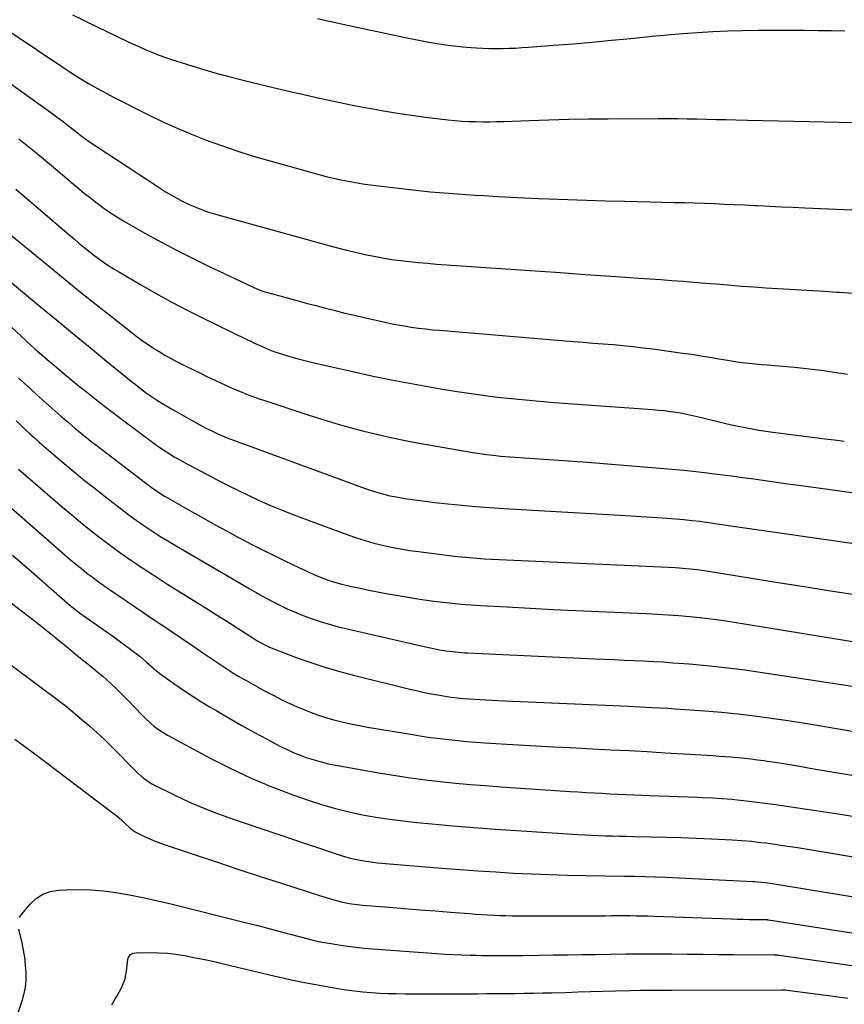
# Model space of a CAD drawing. Units: inches. Extents: x 1931530 to 1936902, y 395432 to 400687.
# Drawn here: x 1935744 to 1936121, y 395924 to 396375 of the extents above; entities that cross this region are included whole.
import ezdxf

# ---------------------------------------------------------------- set-up
doc = ezdxf.new("R2010")
doc.units = ezdxf.units.IN
doc.header["$MEASUREMENT"] = 0
doc.layers.add('7', color=7, linetype='Continuous')
doc.layers.add('8', color=7, linetype='Continuous')

msp = doc.modelspace()

# ---------------------------------------------------------------- linework, layer by layer
at = {"layer": '7', "color": 18}
for points in [[(1935768.01, 396376.99, 1862), (1935789.6, 396366.48, 1862), (1935792.5, 396365.1, 1862), (1935795.42, 396363.73, 1862), (1935798.35, 396362.41, 1862), (1935801.3, 396361.11, 1862), (1935804.27, 396359.88, 1862), (1935807.26, 396358.7, 1862), (1935810.28, 396357.61, 1862), (1935813.33, 396356.58, 1862), (1935820.11, 396354.39, 1862), (1935826.58, 396352.38, 1862), (1935833.08, 396350.46, 1862), (1935839.62, 396348.69, 1862), (1935846.18, 396347.02, 1862), (1935856.71, 396344.47, 1862), (1935862.44, 396343.1, 1862), (1935868.17, 396341.75, 1862), (1935873.91, 396340.44, 1862), (1935879.65, 396339.14, 1862), (1935885.41, 396337.89, 1862), (1935891.17, 396336.68, 1862), (1935896.94, 396335.52, 1862), (1935902.72, 396334.4, 1862), (1935903.92, 396334.17, 1862), (1935910.32, 396333.03, 1862), (1935916.73, 396331.97, 1862), (1935923.15, 396331.04, 1862), (1935929.6, 396330.19, 1862), (1935939.83, 396328.95, 1862), (1935943.01, 396328.62, 1862), (1935946.19, 396328.35, 1862), (1935949.38, 396328.18, 1862), (1935952.58, 396328.07, 1862), (1935955.78, 396328.05, 1862), (1935958.98, 396328.05, 1862), (1935962.17, 396328.12, 1862), (1935965.37, 396328.21, 1862), (1935977.04, 396328.66, 1862), (1935986.08, 396328.96, 1862), (1935995.11, 396329.2, 1862), (1936004.15, 396329.34, 1862), (1936013.19, 396329.42, 1862), (1936036.03, 396329.49, 1862), (1936040.48, 396329.49, 1862), (1936044.93, 396329.46, 1862), (1936049.38, 396329.39, 1862), (1936053.82, 396329.3, 1862), (1936058.27, 396329.2, 1862), (1936062.72, 396329.09, 1862), (1936067.17, 396328.98, 1862), (1936071.61, 396328.87, 1862), (1936076.91, 396328.74, 1862), (1936084.01, 396328.57, 1862), (1936091.1, 396328.4, 1862), (1936098.2, 396328.24, 1862), (1936105.3, 396328.08, 1862), (1936152.25, 396327.07, 1862)], [(1935739.49, 396369.21, 1864), (1935764.52, 396352.37, 1864), (1935767.18, 396350.61, 1864), (1935769.86, 396348.89, 1864), (1935772.58, 396347.21, 1864), (1935775.31, 396345.57, 1864), (1935778.07, 396343.98, 1864), (1935780.85, 396342.42, 1864), (1935783.66, 396340.92, 1864), (1935786.49, 396339.45, 1864), (1935802.41, 396331.41, 1864), (1935809.1, 396328.17, 1864), (1935815.85, 396325.08, 1864), (1935822.7, 396322.2, 1864), (1935829.61, 396319.48, 1864), (1935836.61, 396316.96, 1864), (1935843.64, 396314.56, 1864), (1935850.73, 396312.34, 1864), (1935857.86, 396310.24, 1864), (1935877.47, 396304.75, 1864), (1935880.77, 396303.86, 1864), (1935884.08, 396303.01, 1864), (1935887.41, 396302.22, 1864), (1935890.74, 396301.47, 1864), (1935894.1, 396300.8, 1864), (1935897.46, 396300.19, 1864), (1935900.84, 396299.67, 1864), (1935904.22, 396299.2, 1864), (1935919.73, 396297.29, 1864), (1935923.78, 396296.82, 1864), (1935927.83, 396296.38, 1864), (1935931.9, 396295.99, 1864), (1935935.96, 396295.64, 1864), (1935940.03, 396295.32, 1864), (1935944.1, 396295.02, 1864), (1935948.17, 396294.74, 1864), (1935952.24, 396294.47, 1864), (1935956.43, 396294.21, 1864), (1935962.6, 396293.84, 1864), (1935968.77, 396293.5, 1864), (1935974.94, 396293.19, 1864), (1935981.11, 396292.91, 1864), (1935986.08, 396292.7, 1864), (1935994.75, 396292.37, 1864), (1936003.41, 396292.07, 1864), (1936012.07, 396291.82, 1864), (1936020.73, 396291.6, 1864), (1936043.6, 396291.11, 1864), (1936048.16, 396290.99, 1864), (1936052.72, 396290.86, 1864), (1936057.28, 396290.7, 1864), (1936061.84, 396290.52, 1864), (1936066.39, 396290.33, 1864), (1936070.95, 396290.12, 1864), (1936075.51, 396289.91, 1864), (1936080.07, 396289.69, 1864), (1936081.69, 396289.61, 1864), (1936087.06, 396289.35, 1864), (1936092.43, 396289.09, 1864), (1936097.8, 396288.85, 1864), (1936103.17, 396288.62, 1864), (1936156.98, 396286.36, 1864)], [(1935727.33, 396354.31, 1866), (1935758.52, 396331.94, 1866), (1935761.12, 396330.04, 1866), (1935763.69, 396328.08, 1866), (1935766.23, 396326.11, 1866), (1935768.77, 396324.13, 1866), (1935772.47, 396321.29, 1866), (1935774.58, 396319.74, 1866), (1935776.74, 396318.24, 1866), (1935778.91, 396316.77, 1866), (1935807.19, 396298.2, 1866), (1935810.89, 396295.85, 1866), (1935814.67, 396293.62, 1866), (1935818.53, 396291.57, 1866), (1935822.51, 396289.73, 1866), (1935826.97, 396287.81, 1866), (1935827.76, 396287.49, 1866), (1935830.18, 396286.64, 1866), (1935833.47, 396285.68, 1866), (1935885.28, 396271.43, 1866), (1935889.36, 396270.33, 1866), (1935893.46, 396269.27, 1866), (1935897.58, 396268.27, 1866), (1935901.9, 396267.26, 1866), (1935905.94, 396266.41, 1866), (1935909.99, 396265.64, 1866), (1935914.06, 396265, 1866), (1935918.15, 396264.44, 1866), (1935922.25, 396263.97, 1866), (1935926.36, 396263.55, 1866), (1935930.47, 396263.19, 1866), (1935934.58, 396262.87, 1866), (1935982.11, 396259.57, 1866), (1935991.3, 396258.93, 1866), (1936000.49, 396258.3, 1866), (1936009.68, 396257.66, 1866), (1936018.87, 396257.03, 1866), (1936027.09, 396256.47, 1866), (1936032.17, 396256.11, 1866), (1936037.26, 396255.75, 1866), (1936042.34, 396255.36, 1866), (1936047.42, 396254.96, 1866), (1936052.5, 396254.55, 1866), (1936057.57, 396254.15, 1866), (1936062.65, 396253.74, 1866), (1936067.73, 396253.33, 1866), (1936074.42, 396252.8, 1866), (1936079.84, 396252.38, 1866), (1936085.26, 396252, 1866), (1936090.69, 396251.65, 1866), (1936096.11, 396251.33, 1866), (1936101.54, 396251.02, 1866), (1936106.96, 396250.71, 1866), (1936112.39, 396250.38, 1866), (1936117.81, 396250.04, 1866), (1936119.12, 396249.96, 1866), (1936125.19, 396249.51, 1866)], [(1935743.47, 396320.21, 1868), (1935747.25, 396317.19, 1868), (1935751.01, 396314.15, 1868), (1935754.74, 396311.07, 1868), (1935758.45, 396307.96, 1868), (1935770.51, 396297.74, 1868), (1935773.41, 396295.35, 1868), (1935776.33, 396293, 1868), (1935779.31, 396290.73, 1868), (1935782.33, 396288.5, 1868), (1935785.41, 396286.36, 1868), (1935788.54, 396284.29, 1868), (1935791.73, 396282.33, 1868), (1935794.97, 396280.45, 1868), (1935802.11, 396276.45, 1868), (1935808.99, 396272.69, 1868), (1935815.92, 396269.02, 1868), (1935822.93, 396265.5, 1868), (1935829.98, 396262.07, 1868), (1935852.73, 396251.29, 1868), (1935854.73, 396250.54, 1868), (1935855.02, 396250.46, 1868), (1935866.21, 396247.38, 1868), (1935870.6, 396246.19, 1868), (1935874.99, 396245, 1868), (1935879.38, 396243.83, 1868), (1935883.77, 396242.66, 1868), (1935888.17, 396241.53, 1868), (1935892.58, 396240.43, 1868), (1935897, 396239.38, 1868), (1935901.43, 396238.36, 1868), (1935910.35, 396236.36, 1868), (1935913.52, 396235.69, 1868), (1935916.7, 396235.07, 1868), (1935919.89, 396234.51, 1868), (1935923.08, 396234, 1868), (1935926.29, 396233.55, 1868), (1935929.5, 396233.15, 1868), (1935932.72, 396232.81, 1868), (1935935.95, 396232.51, 1868), (1935997.14, 396227.45, 1868), (1936001.71, 396227.08, 1868), (1936006.28, 396226.7, 1868), (1936010.85, 396226.32, 1868), (1936015.42, 396225.95, 1868), (1936019.99, 396225.53, 1868), (1936024.55, 396225.07, 1868), (1936029.11, 396224.54, 1868), (1936033.66, 396223.96, 1868), (1936047.15, 396222.11, 1868), (1936051.35, 396221.52, 1868), (1936055.53, 396220.88, 1868), (1936059.71, 396220.2, 1868), (1936063.88, 396219.48, 1868), (1936067.72, 396218.79, 1868), (1936072.24, 396218.07, 1868), (1936074.5, 396217.79, 1868), (1936079.05, 396217.32, 1868), (1936083.6, 396216.9, 1868), (1936085.88, 396216.7, 1868), (1936098.43, 396215.6, 1868), (1936102.5, 396215.2, 1868), (1936106.56, 396214.75, 1868), (1936110.61, 396214.21, 1868), (1936114.65, 396213.62, 1868), (1936118.7, 396213.02, 1868), (1936122.74, 396212.46, 1868)], [(1935735.21, 396279.92, 1872), (1935757.71, 396261.43, 1872), (1935764.7, 396255.72, 1872), (1935771.71, 396250.04, 1872), (1935778.76, 396244.4, 1872), (1935785.82, 396238.79, 1872), (1935795.24, 396231.36, 1872), (1935797.64, 396229.52, 1872), (1935800.07, 396227.73, 1872), (1935802.56, 396226.01, 1872), (1935805.08, 396224.34, 1872), (1935807.65, 396222.74, 1872), (1935810.25, 396221.19, 1872), (1935812.89, 396219.72, 1872), (1935815.56, 396218.3, 1872), (1935819.8, 396216.15, 1872), (1935823.02, 396214.54, 1872), (1935826.27, 396212.98, 1872), (1935829.52, 396211.43, 1872), (1935839.37, 396206.81, 1872), (1935841.41, 396205.89, 1872), (1935845.53, 396204.15, 1872), (1935847.61, 396203.33, 1872), (1935851.81, 396201.79, 1872), (1935853.93, 396201.05, 1872), (1935856.05, 396200.34, 1872), (1935875.73, 396193.85, 1872), (1935882.11, 396191.82, 1872), (1935888.51, 396189.87, 1872), (1935894.95, 396188.06, 1872), (1935901.41, 396186.33, 1872), (1935907.91, 396184.75, 1872), (1935914.43, 396183.27, 1872), (1935920.98, 396181.94, 1872), (1935927.56, 396180.71, 1872), (1935951.24, 396176.57, 1872), (1935953.35, 396176.22, 1872), (1935957.58, 396175.62, 1872), (1935961.83, 396175.13, 1872), (1935963.96, 396174.93, 1872), (1935968.23, 396174.6, 1872), (1935977.21, 396174.02, 1872), (1935983.83, 396173.57, 1872), (1935990.46, 396173.11, 1872), (1935997.08, 396172.61, 1872), (1936003.7, 396172.09, 1872), (1936036.79, 396169.42, 1872), (1936042.27, 396168.95, 1872), (1936047.75, 396168.43, 1872), (1936053.22, 396167.84, 1872), (1936058.69, 396167.22, 1872), (1936059.33, 396167.14, 1872), (1936064.47, 396166.5, 1872), (1936069.62, 396165.84, 1872), (1936074.75, 396165.15, 1872), (1936079.89, 396164.44, 1872), (1936085.02, 396163.72, 1872), (1936090.16, 396163, 1872), (1936095.29, 396162.28, 1872), (1936100.43, 396161.58, 1872), (1936119.21, 396159, 1872), (1936130.08, 396157.52, 1872)], [(1935733.03, 396260.06, 1874), (1935753.37, 396243.27, 1874), (1935760.68, 396237.24, 1874), (1935768.01, 396231.22, 1874), (1935775.34, 396225.21, 1874), (1935782.68, 396219.22, 1874), (1935795.62, 396208.66, 1874), (1935796.5, 396207.95, 1874), (1935799.15, 396205.82, 1874), (1935801.87, 396203.77, 1874), (1935802.8, 396203.12, 1874), (1935806.87, 396200.37, 1874), (1935808.89, 396199.08, 1874), (1935813.01, 396196.65, 1874), (1935824.85, 396189.99, 1874), (1935828.99, 396187.77, 1874), (1935831.09, 396186.74, 1874), (1935834.88, 396184.98, 1874), (1935838.83, 396183.3, 1874), (1935842.86, 396181.78, 1874), (1935844.2, 396181.28, 1874), (1935845.54, 396180.79, 1874), (1935900.23, 396160.69, 1874), (1935902.37, 396159.93, 1874), (1935906.67, 396158.54, 1874), (1935908.85, 396157.9, 1874), (1935913.24, 396156.79, 1874), (1935915.45, 396156.34, 1874), (1935920.08, 396155.54, 1874), (1935923.52, 396155, 1874), (1935926.97, 396154.51, 1874), (1935930.42, 396154.07, 1874), (1935933.88, 396153.69, 1874), (1935939.76, 396153.08, 1874), (1935946.17, 396152.46, 1874), (1935952.58, 396151.89, 1874), (1935959, 396151.42, 1874), (1935965.42, 396150.99, 1874), (1936021.29, 396147.7, 1874), (1936026.02, 396147.41, 1874), (1936030.75, 396147.1, 1874), (1936035.48, 396146.77, 1874), (1936040.21, 396146.43, 1874), (1936046.01, 396145.99, 1874), (1936047.84, 396145.84, 1874), (1936051.49, 396145.49, 1874), (1936055.24, 396145.04, 1874), (1936056.95, 396144.82, 1874), (1936060.36, 396144.34, 1874), (1936062.06, 396144.09, 1874), (1936065.47, 396143.6, 1874), (1936067.18, 396143.35, 1874), (1936134.25, 396133.62, 1874)], [(1935715.46, 396256.35, 1876), (1935744.16, 396230.07, 1876), (1935747.47, 396227.07, 1876), (1935750.8, 396224.1, 1876), (1935754.16, 396221.17, 1876), (1935757.54, 396218.26, 1876), (1935759.78, 396216.34, 1876), (1935762.06, 396214.41, 1876), (1935764.35, 396212.49, 1876), (1935766.65, 396210.59, 1876), (1935768.96, 396208.69, 1876), (1935771.28, 396206.81, 1876), (1935773.61, 396204.93, 1876), (1935775.94, 396203.06, 1876), (1935779.11, 396200.53, 1876), (1935781.88, 396198.35, 1876), (1935784.66, 396196.19, 1876), (1935787.47, 396194.06, 1876), (1935790.29, 396191.95, 1876), (1935805.81, 396180.45, 1876), (1935807.52, 396179.22, 1876), (1935811.01, 396176.85, 1876), (1935814.6, 396174.62, 1876), (1935818.26, 396172.52, 1876), (1935820.57, 396171.26, 1876), (1935824.76, 396169.04, 1876), (1935828.96, 396166.83, 1876), (1935834.58, 396163.91, 1876), (1935839.26, 396161.51, 1876), (1935843.97, 396159.16, 1876), (1935848.72, 396156.87, 1876), (1935853.48, 396154.63, 1876), (1935858.29, 396152.49, 1876), (1935863.13, 396150.42, 1876), (1935868.01, 396148.47, 1876), (1935872.93, 396146.59, 1876), (1935893.97, 396138.85, 1876), (1935897.91, 396137.49, 1876), (1935901.88, 396136.22, 1876), (1935905.89, 396135.11, 1876), (1935909.94, 396134.09, 1876), (1935914.01, 396133.21, 1876), (1935918.11, 396132.42, 1876), (1935922.22, 396131.75, 1876), (1935926.35, 396131.16, 1876), (1935939.35, 396129.52, 1876), (1935942.75, 396129.11, 1876), (1935946.16, 396128.74, 1876), (1935949.58, 396128.43, 1876), (1935953, 396128.15, 1876), (1935956.42, 396127.91, 1876), (1935959.84, 396127.69, 1876), (1935963.27, 396127.51, 1876), (1935966.69, 396127.34, 1876), (1936044, 396123.84, 1876), (1936047.28, 396123.65, 1876), (1936050.56, 396123.36, 1876), (1936053.83, 396122.97, 1876), (1936057.09, 396122.5, 1876), (1936077.89, 396119.14, 1876), (1936089.92, 396117.22, 1876), (1936101.96, 396115.3, 1876), (1936113.99, 396113.42, 1876), (1936126.03, 396111.54, 1876)], [(1935743.35, 396210.76, 1878), (1935746.08, 396208.21, 1878), (1935748.82, 396205.68, 1878), (1935751.57, 396203.15, 1878), (1935754.34, 396200.65, 1878), (1935757.12, 396198.15, 1878), (1935759.91, 396195.68, 1878), (1935762.72, 396193.22, 1878), (1935765.96, 396190.4, 1878), (1935769.08, 396187.73, 1878), (1935772.24, 396185.12, 1878), (1935775.45, 396182.55, 1878), (1935777.06, 396181.29, 1878), (1935778.69, 396180.04, 1878), (1935804, 396160.66, 1878), (1935807.29, 396158.32, 1878), (1935809.85, 396156.72, 1878), (1935810.73, 396156.21, 1878), (1935822.51, 396149.51, 1878), (1935827.92, 396146.46, 1878), (1935833.35, 396143.45, 1878), (1935838.8, 396140.49, 1878), (1935844.27, 396137.55, 1878), (1935845.48, 396136.91, 1878), (1935850.38, 396134.35, 1878), (1935855.29, 396131.84, 1878), (1935860.24, 396129.38, 1878), (1935865.21, 396126.97, 1878), (1935871.63, 396123.91, 1878), (1935875.18, 396122.23, 1878), (1935878.75, 396120.6, 1878), (1935881.01, 396119.61, 1878), (1935885.09, 396118.02, 1878), (1935887.87, 396117.12, 1878), (1935890.69, 396116.38, 1878), (1935895.71, 396115.24, 1878), (1935899.65, 396114.37, 1878), (1935903.6, 396113.54, 1878), (1935907.56, 396112.77, 1878), (1935911.53, 396112.04, 1878), (1935920.77, 396110.42, 1878), (1935924.96, 396109.72, 1878), (1935929.17, 396109.07, 1878), (1935933.38, 396108.49, 1878), (1935937.6, 396107.96, 1878), (1935941.83, 396107.51, 1878), (1935946.06, 396107.11, 1878), (1935950.3, 396106.78, 1878), (1935954.55, 396106.51, 1878), (1935966.99, 396105.81, 1878), (1935977.46, 396105.25, 1878), (1935987.93, 396104.71, 1878), (1935998.4, 396104.22, 1878), (1936008.88, 396103.76, 1878), (1936030.75, 396102.83, 1878), (1936035.68, 396102.59, 1878), (1936040.6, 396102.29, 1878), (1936045.51, 396101.91, 1878), (1936050.42, 396101.48, 1878), (1936055.32, 396100.97, 1878), (1936060.21, 396100.38, 1878), (1936065.1, 396099.71, 1878), (1936069.97, 396098.96, 1878), (1936144.66, 396086.78, 1878)], [(1935743.26, 396168.91, 1882), (1935763.43, 396151.58, 1882), (1935767.5, 396148.13, 1882), (1935771.61, 396144.72, 1882), (1935775.76, 396141.37, 1882), (1935779.95, 396138.05, 1882), (1935784.19, 396134.81, 1882), (1935788.48, 396131.64, 1882), (1935792.84, 396128.55, 1882), (1935797.24, 396125.54, 1882), (1935797.65, 396125.27, 1882), (1935802.31, 396122.19, 1882), (1935806.99, 396119.14, 1882), (1935811.69, 396116.14, 1882), (1935816.42, 396113.17, 1882), (1935824.45, 396108.19, 1882), (1935829.18, 396105.24, 1882), (1935833.9, 396102.28, 1882), (1935838.6, 396099.29, 1882), (1935843.3, 396096.29, 1882), (1935850.94, 396091.38, 1882), (1935851.81, 396090.83, 1882), (1935855.37, 396088.75, 1882), (1935857.23, 396087.87, 1882), (1935858.19, 396087.47, 1882), (1935869.54, 396083.06, 1882), (1935876.23, 396080.62, 1882), (1935882.96, 396078.35, 1882), (1935889.79, 396076.35, 1882), (1935896.66, 396074.52, 1882), (1935923.07, 396068.06, 1882), (1935926.07, 396067.35, 1882), (1935929.09, 396066.69, 1882), (1935932.12, 396066.1, 1882), (1935935.16, 396065.54, 1882), (1935938.53, 396064.97, 1882), (1935941.26, 396064.54, 1882), (1935944, 396064.2, 1882), (1935946.74, 396063.93, 1882), (1935949.5, 396063.74, 1882), (1935951.99, 396063.59, 1882), (1935954.61, 396063.44, 1882), (1935957.23, 396063.3, 1882), (1935959.85, 396063.17, 1882), (1935962.48, 396063.05, 1882), (1936022.43, 396060.35, 1882), (1936025.14, 396060.23, 1882), (1936027.85, 396060.09, 1882), (1936030.56, 396059.95, 1882), (1936033.27, 396059.8, 1882), (1936036.97, 396059.59, 1882), (1936040.42, 396059.41, 1882), (1936043.86, 396059.2, 1882), (1936057.37, 396058.24, 1882), (1936064.97, 396057.61, 1882), (1936072.56, 396056.87, 1882), (1936080.14, 396055.96, 1882), (1936087.7, 396054.94, 1882), (1936095.35, 396053.82, 1882), (1936103.41, 396052.59, 1882), (1936111.46, 396051.29, 1882), (1936119.49, 396049.89, 1882), (1936127.51, 396048.43, 1882)], [(1935727.43, 396162.12, 1884), (1935764.7, 396129.58, 1884), (1935767.14, 396127.48, 1884), (1935769.6, 396125.41, 1884), (1935772.1, 396123.37, 1884), (1935774.62, 396121.37, 1884), (1935777.17, 396119.41, 1884), (1935779.75, 396117.48, 1884), (1935782.36, 396115.61, 1884), (1935785, 396113.77, 1884), (1935800.68, 396103.08, 1884), (1935803.29, 396101.31, 1884), (1935805.91, 396099.56, 1884), (1935808.54, 396097.82, 1884), (1935811.17, 396096.09, 1884), (1935813.8, 396094.35, 1884), (1935816.43, 396092.61, 1884), (1935819.03, 396090.83, 1884), (1935821.62, 396089.04, 1884), (1935824.99, 396086.7, 1884), (1935827.69, 396084.83, 1884), (1935830.4, 396082.96, 1884), (1935833.11, 396081.11, 1884), (1935835.83, 396079.26, 1884), (1935838.58, 396077.46, 1884), (1935841.36, 396075.71, 1884), (1935844.18, 396074.03, 1884), (1935847.03, 396072.4, 1884), (1935855.92, 396067.46, 1884), (1935859.83, 396065.37, 1884), (1935863.79, 396063.36, 1884), (1935867.81, 396061.47, 1884), (1935871.86, 396059.66, 1884), (1935872.79, 396059.27, 1884), (1935876.44, 396057.8, 1884), (1935880.13, 396056.45, 1884), (1935883.87, 396055.25, 1884), (1935887.65, 396054.17, 1884), (1935891.47, 396053.22, 1884), (1935895.3, 396052.33, 1884), (1935899.16, 396051.56, 1884), (1935903.03, 396050.85, 1884), (1935923.79, 396047.35, 1884), (1935927.88, 396046.69, 1884), (1935931.97, 396046.09, 1884), (1935936.08, 396045.55, 1884), (1935940.19, 396045.06, 1884), (1935944.31, 396044.64, 1884), (1935948.43, 396044.25, 1884), (1935952.56, 396043.93, 1884), (1935956.69, 396043.64, 1884), (1935964.22, 396043.17, 1884), (1935972.12, 396042.7, 1884), (1935980.01, 396042.24, 1884), (1935987.92, 396041.81, 1884), (1935995.82, 396041.4, 1884), (1936006.06, 396040.89, 1884), (1936014.36, 396040.46, 1884), (1936022.65, 396040.02, 1884), (1936030.95, 396039.56, 1884), (1936039.24, 396039.09, 1884), (1936050.43, 396038.44, 1884), (1936053.13, 396038.28, 1884), (1936055.82, 396038.12, 1884), (1936058.52, 396037.94, 1884), (1936061.22, 396037.76, 1884), (1936063.92, 396037.57, 1884), (1936066.62, 396037.36, 1884), (1936069.31, 396037.15, 1884), (1936072.57, 396036.87, 1884), (1936075.54, 396036.58, 1884), (1936078.51, 396036.25, 1884), (1936081.48, 396035.88, 1884), (1936084.43, 396035.47, 1884), (1936085.96, 396035.24, 1884), (1936089.67, 396034.68, 1884), (1936093.39, 396034.09, 1884), (1936097.09, 396033.47, 1884), (1936100.8, 396032.84, 1884), (1936106.36, 396031.85, 1884), (1936110.92, 396031.06, 1884), (1936115.49, 396030.29, 1884), (1936120.06, 396029.54, 1884), (1936124.63, 396028.8, 1884)], [(1935740.61, 396129.48, 1886), (1935744.93, 396125.75, 1886), (1935749.24, 396122, 1886), (1935765.93, 396107.34, 1886), (1935766.74, 396106.63, 1886), (1935768.41, 396105.25, 1886), (1935771.85, 396102.63, 1886), (1935772.73, 396102, 1886), (1935784.44, 396093.81, 1886), (1935786.89, 396092.08, 1886), (1935789.33, 396090.32, 1886), (1935791.75, 396088.54, 1886), (1935794.16, 396086.75, 1886), (1935795.9, 396085.43, 1886), (1935798.91, 396083.07, 1886), (1935801.82, 396080.59, 1886), (1935805.32, 396077.5, 1886), (1935807.23, 396075.89, 1886), (1935808.57, 396074.89, 1886), (1935814.91, 396070.4, 1886), (1935818.8, 396067.72, 1886), (1935822.73, 396065.11, 1886), (1935826.71, 396062.58, 1886), (1935830.74, 396060.12, 1886), (1935833.99, 396058.19, 1886), (1935839.7, 396054.85, 1886), (1935845.44, 396051.57, 1886), (1935851.23, 396048.38, 1886), (1935857.06, 396045.25, 1886), (1935862.95, 396042.14, 1886), (1935865.98, 396040.63, 1886), (1935869.05, 396039.21, 1886), (1935872.18, 396037.95, 1886), (1935875.36, 396036.78, 1886), (1935878.59, 396035.76, 1886), (1935881.84, 396034.83, 1886), (1935885.13, 396034.06, 1886), (1935888.45, 396033.39, 1886), (1935908.99, 396029.74, 1886), (1935915.8, 396028.6, 1886), (1935922.64, 396027.56, 1886), (1935929.49, 396026.66, 1886), (1935936.35, 396025.86, 1886), (1935943.23, 396025.18, 1886), (1935950.12, 396024.55, 1886), (1935957.01, 396024, 1886), (1935963.9, 396023.5, 1886), (1935995.78, 396021.38, 1886), (1935999.4, 396021.14, 1886), (1936003.01, 396020.92, 1886), (1936006.63, 396020.7, 1886), (1936010.25, 396020.5, 1886), (1936013.87, 396020.31, 1886), (1936017.48, 396020.12, 1886), (1936021.1, 396019.95, 1886), (1936024.72, 396019.8, 1886), (1936032.07, 396019.49, 1886), (1936036.49, 396019.31, 1886), (1936040.92, 396019.14, 1886), (1936045.35, 396018.99, 1886), (1936049.77, 396018.85, 1886), (1936054.1, 396018.72, 1886), (1936056.36, 396018.64, 1886), (1936060.89, 396018.44, 1886), (1936065.41, 396018.16, 1886), (1936069.93, 396017.77, 1886), (1936072.18, 396017.53, 1886), (1936075.07, 396017.2, 1886), (1936078.76, 396016.76, 1886), (1936082.45, 396016.3, 1886), (1936086.13, 396015.81, 1886), (1936089.82, 396015.3, 1886), (1936103, 396013.42, 1886), (1936111.24, 396012.2, 1886), (1936119.48, 396010.93, 1886), (1936127.7, 396009.59, 1886)], [(1935737.11, 396109.81, 1888), (1935743.98, 396104.57, 1888), (1935748.41, 396101.16, 1888), (1935752.81, 396097.72, 1888), (1935757.17, 396094.23, 1888), (1935761.51, 396090.71, 1888), (1935764.31, 396088.42, 1888), (1935767.24, 396086.03, 1888), (1935770.16, 396083.64, 1888), (1935773.1, 396081.26, 1888), (1935776.04, 396078.89, 1888), (1935777.75, 396077.51, 1888), (1935779.82, 396075.81, 1888), (1935781.86, 396074.07, 1888), (1935783.86, 396072.29, 1888), (1935785.83, 396070.48, 1888), (1935787.77, 396068.63, 1888), (1935789.69, 396066.76, 1888), (1935791.58, 396064.86, 1888), (1935793.45, 396062.95, 1888), (1935799.75, 396056.4, 1888), (1935801.08, 396055.06, 1888), (1935803.85, 396052.51, 1888), (1935805.29, 396051.29, 1888), (1935808.31, 396049.05, 1888), (1935811.53, 396047.11, 1888), (1935831.26, 396036.46, 1888), (1935840.43, 396031.8, 1888), (1935849.72, 396027.42, 1888), (1935859.21, 396023.5, 1888), (1935868.84, 396019.86, 1888), (1935876.37, 396017.22, 1888), (1935882.36, 396015.27, 1888), (1935888.41, 396013.51, 1888), (1935894.52, 396012.01, 1888), (1935900.69, 396010.7, 1888), (1935906.9, 396009.61, 1888), (1935913.13, 396008.63, 1888), (1935919.38, 396007.83, 1888), (1935925.65, 396007.15, 1888), (1935932.44, 396006.5, 1888), (1935942.12, 396005.62, 1888), (1935951.8, 396004.81, 1888), (1935961.49, 396004.09, 1888), (1935971.19, 396003.43, 1888), (1935999.29, 396001.67, 1888), (1936002.45, 396001.48, 1888), (1936005.61, 396001.32, 1888), (1936008.78, 396001.19, 1888), (1936011.95, 396001.08, 1888), (1936015.12, 396000.99, 1888), (1936018.29, 396000.9, 1888), (1936021.46, 396000.83, 1888), (1936024.62, 396000.76, 1888), (1936032.71, 396000.6, 1888), (1936039.64, 396000.43, 1888), (1936046.58, 396000.22, 1888), (1936053.51, 395999.96, 1888), (1936060.43, 395999.65, 1888), (1936069.86, 395999.19, 1888), (1936074.28, 395998.91, 1888), (1936078.7, 395998.52, 1888), (1936083.11, 395998.03, 1888), (1936085.31, 395997.74, 1888), (1936087.5, 395997.44, 1888), (1936094.21, 395996.47, 1888), (1936099.75, 395995.64, 1888), (1936105.29, 395994.79, 1888), (1936110.82, 395993.9, 1888), (1936116.35, 395992.98, 1888), (1936147.74, 395987.63, 1888)], [(1935741.66, 396045.31, 1892), (1935743.96, 396043.65, 1892), (1935746.25, 396041.97, 1892), (1935748.52, 396040.27, 1892), (1935750.79, 396038.56, 1892), (1935785.44, 396012.35, 1892), (1935787.13, 396011.03, 1892), (1935790.42, 396008.27, 1892), (1935792.01, 396006.83, 1892), (1935794.6, 396004.43, 1892), (1935796.67, 396002.78, 1892), (1935800.67, 396000.85, 1892), (1935805.06, 395998.91, 1892), (1935809.57, 395997.23, 1892), (1935824.53, 395992.17, 1892), (1935834.29, 395988.89, 1892), (1935844.07, 395985.64, 1892), (1935853.86, 395982.44, 1892), (1935863.67, 395979.27, 1892), (1935881.5, 395973.54, 1892), (1935883.18, 395973.01, 1892), (1935886.56, 395972.01, 1892), (1935890.96, 395970.79, 1892), (1935891.67, 395970.61, 1892), (1935893.1, 395970.29, 1892), (1935895.66, 395969.88, 1892), (1935898.22, 395969.53, 1892), (1935900.79, 395969.27, 1892), (1935912.89, 395968.28, 1892), (1935919.93, 395967.7, 1892), (1935926.98, 395967.14, 1892), (1935934.03, 395966.59, 1892), (1935941.07, 395966.05, 1892), (1935949.57, 395965.4, 1892), (1935952.37, 395965.2, 1892), (1935955.17, 395965.01, 1892), (1935957.97, 395964.85, 1892), (1935960.78, 395964.71, 1892), (1935963.59, 395964.59, 1892), (1935966.39, 395964.5, 1892), (1935969.2, 395964.44, 1892), (1935972.01, 395964.4, 1892), (1935981.14, 395964.33, 1892), (1935987.2, 395964.3, 1892), (1935993.25, 395964.3, 1892), (1935999.31, 395964.32, 1892), (1936005.36, 395964.37, 1892), (1936011.91, 395964.44, 1892), (1936014.69, 395964.46, 1892), (1936017.47, 395964.47, 1892), (1936020.25, 395964.47, 1892), (1936023.04, 395964.46, 1892), (1936025.82, 395964.43, 1892), (1936028.6, 395964.38, 1892), (1936031.38, 395964.31, 1892), (1936034.16, 395964.23, 1892), (1936069.51, 395963, 1892), (1936072.25, 395962.91, 1892), (1936075, 395962.83, 1892), (1936077.74, 395962.77, 1892), (1936080.48, 395962.72, 1892), (1936085.78, 395962.63, 1892), (1936085.87, 395962.63, 1892), (1936086.06, 395962.62, 1892), (1936086.35, 395962.6, 1892), (1936086.53, 395962.57, 1892), (1936159.97, 395951.13, 1892)], [(1935743.79, 395963.54, 1894), (1935744.21, 395964.32, 1894), (1935744.72, 395965.06, 1894), (1935748.59, 395969.73, 1894), (1935751.35, 395972.3, 1894), (1935754.38, 395974.32, 1894), (1935757.82, 395975.52, 1894), (1935761.53, 395976.17, 1894), (1935765.06, 395976.33, 1894), (1935770.76, 395976.41, 1894), (1935776.45, 395976.26, 1894), (1935782.12, 395975.76, 1894), (1935787.78, 395975.03, 1894), (1935788.76, 395974.87, 1894), (1935794.88, 395973.8, 1894), (1935800.97, 395972.63, 1894), (1935807.04, 395971.3, 1894), (1935813.08, 395969.86, 1894), (1935846.99, 395961.35, 1894), (1935852.17, 395960.04, 1894), (1935857.34, 395958.72, 1894), (1935862.51, 395957.37, 1894), (1935867.68, 395956.02, 1894), (1935875.87, 395953.85, 1894), (1935878, 395953.3, 1894), (1935882.3, 395952.33, 1894), (1935883.39, 395952.13, 1894), (1935884.47, 395951.95, 1894), (1935889.96, 395951.07, 1894), (1935893.8, 395950.5, 1894), (1935897.65, 395950, 1894), (1935901.51, 395949.6, 1894), (1935905.38, 395949.27, 1894), (1935934.56, 395947.13, 1894), (1935938.46, 395946.87, 1894), (1935942.36, 395946.65, 1894), (1935946.26, 395946.5, 1894), (1935950.17, 395946.38, 1894), (1935952.56, 395946.32, 1894), (1935955.27, 395946.27, 1894), (1935957.98, 395946.23, 1894), (1935960.69, 395946.21, 1894), (1935963.4, 395946.2, 1894), (1935966.12, 395946.2, 1894), (1935968.83, 395946.22, 1894), (1935971.54, 395946.24, 1894), (1935974.25, 395946.27, 1894), (1935981.66, 395946.37, 1894), (1935988.07, 395946.45, 1894), (1935994.49, 395946.54, 1894), (1936000.9, 395946.63, 1894), (1936007.32, 395946.72, 1894), (1936014.24, 395946.82, 1894), (1936021.27, 395946.9, 1894), (1936028.3, 395946.95, 1894), (1936035.33, 395946.94, 1894), (1936042.37, 395946.91, 1894), (1936049.4, 395946.85, 1894), (1936056.43, 395946.8, 1894), (1936063.46, 395946.74, 1894), (1936070.49, 395946.7, 1894), (1936089.14, 395946.57, 1894), (1936089.42, 395946.57, 1894), (1936090.56, 395946.5, 1894), (1936091.12, 395946.43, 1894), (1936091.41, 395946.4, 1894), (1936134.29, 395940.28, 1894)], [(1935735.51, 395897.73, 1894), (1935744.87, 395924.95, 1894), (1935745.8, 395928.24, 1894), (1935746.47, 395931.58, 1894), (1935746.76, 395934.96, 1894), (1935746.79, 395938.39, 1894), (1935746.54, 395941.83, 1894), (1935746.16, 395945.25, 1894), (1935745.6, 395948.65, 1894), (1935744.92, 395952.03, 1894), (1935743.49, 395958.22, 1894)], [(1935786.02, 395923.66, 1896), (1935787.45, 395926.01, 1896), (1935788.48, 395927.78, 1896), (1935790.42, 395931.37, 1896), (1935791.93, 395935.12, 1896), (1935792.73, 395939.07, 1896), (1935793.34, 395944.59, 1896), (1935793.74, 395945.78, 1896), (1935794.61, 395946.7, 1896), (1935795.79, 395947.27, 1896), (1935797.08, 395947.47, 1896), (1935803.61, 395947.53, 1896), (1935807.54, 395947.46, 1896), (1935811.46, 395947.23, 1896), (1935815.35, 395946.78, 1896), (1935820.05, 395946.02, 1896), (1935824.32, 395945.19, 1896), (1935828.58, 395944.32, 1896), (1935832.83, 395943.39, 1896), (1935837.07, 395942.42, 1896), (1935860.76, 395936.81, 1896), (1935864.33, 395935.97, 1896), (1935866.12, 395935.55, 1896), (1935869.7, 395934.74, 1896), (1935873.3, 395934.01, 1896), (1935875.11, 395933.67, 1896), (1935889.42, 395931.11, 1896), (1935893.24, 395930.49, 1896), (1935897.06, 395929.96, 1896), (1935900.91, 395929.55, 1896), (1935904.76, 395929.23, 1896), (1935908.63, 395929.01, 1896), (1935912.49, 395928.84, 1896), (1935916.36, 395928.76, 1896), (1935920.23, 395928.72, 1896), (1935953.46, 395928.73, 1896), (1935957.71, 395928.74, 1896), (1935961.95, 395928.76, 1896), (1935966.2, 395928.79, 1896), (1935970.45, 395928.83, 1896), (1935974.69, 395928.89, 1896), (1935978.94, 395928.96, 1896), (1935983.19, 395929.06, 1896), (1935987.43, 395929.17, 1896), (1935993.61, 395929.34, 1896), (1935999.34, 395929.5, 1896), (1936005.08, 395929.67, 1896), (1936010.81, 395929.83, 1896), (1936016.55, 395930, 1896), (1936023.32, 395930.19, 1896), (1936028.02, 395930.3, 1896), (1936032.72, 395930.36, 1896), (1936037.43, 395930.39, 1896), (1936039.78, 395930.4, 1896), (1936042.14, 395930.41, 1896), (1936092.5, 395930.5, 1896), (1936094.39, 395930.43, 1896), (1936096.27, 395930.24, 1896), (1936116.24, 395927.57, 1896), (1936122.87, 395926.71, 1896)]]:
    msp.add_polyline3d(points, dxfattribs=at)
at = {"layer": '8', "color": 18}
for points in [[(1935880.07, 396375.34, 1860), (1935883.52, 396374.57, 1860), (1935886.97, 396373.81, 1860), (1935890.43, 396373.05, 1860), (1935893.88, 396372.3, 1860), (1935897.34, 396371.55, 1860), (1935919.59, 396366.77, 1860), (1935923.41, 396365.98, 1860), (1935927.24, 396365.22, 1860), (1935931.08, 396364.52, 1860), (1935934.92, 396363.85, 1860), (1935938.78, 396363.26, 1860), (1935942.65, 396362.75, 1860), (1935946.52, 396362.36, 1860), (1935950.41, 396362.04, 1860), (1935952.84, 396361.88, 1860), (1935955.81, 396361.72, 1860), (1935958.79, 396361.61, 1860), (1935961.77, 396361.58, 1860), (1935964.75, 396361.59, 1860), (1935967.72, 396361.67, 1860), (1935970.7, 396361.79, 1860), (1935973.67, 396361.96, 1860), (1935976.65, 396362.16, 1860), (1935988.3, 396363.07, 1860), (1935997.1, 396363.78, 1860), (1936005.9, 396364.54, 1860), (1936014.69, 396365.35, 1860), (1936023.47, 396366.21, 1860), (1936033.35, 396367.2, 1860), (1936040.25, 396367.85, 1860), (1936047.17, 396368.43, 1860), (1936054.09, 396368.9, 1860), (1936061.01, 396369.3, 1860), (1936067.94, 396369.6, 1860), (1936074.87, 396369.83, 1860), (1936081.81, 396369.94, 1860), (1936088.74, 396369.97, 1860), (1936090.79, 396369.97, 1860), (1936096.93, 396369.94, 1860), (1936103.07, 396369.91, 1860), (1936109.21, 396369.86, 1860), (1936115.35, 396369.8, 1860), (1936121.49, 396369.73, 1860)], [(1935742.11, 396297.17, 1870), (1935748.22, 396291.96, 1870), (1935755.48, 396285.7, 1870), (1935758.78, 396282.86, 1870), (1935762.08, 396280.03, 1870), (1935765.38, 396277.21, 1870), (1935768.69, 396274.39, 1870), (1935770.97, 396272.46, 1870), (1935773.17, 396270.63, 1870), (1935775.39, 396268.84, 1870), (1935777.64, 396267.09, 1870), (1935779.92, 396265.37, 1870), (1935782.24, 396263.71, 1870), (1935784.6, 396262.1, 1870), (1935787, 396260.57, 1870), (1935789.44, 396259.09, 1870), (1935798.77, 396253.64, 1870), (1935805.95, 396249.56, 1870), (1935813.18, 396245.58, 1870), (1935820.5, 396241.77, 1870), (1935827.88, 396238.07, 1870), (1935847.86, 396228.33, 1870), (1935849.58, 396227.5, 1870), (1935851.32, 396226.69, 1870), (1935854.8, 396225.1, 1870), (1935859, 396223.29, 1870), (1935861.1, 396222.51, 1870), (1935862.52, 396222.06, 1870), (1935867.09, 396220.68, 1870), (1935870.1, 396219.81, 1870), (1935873.11, 396218.98, 1870), (1935876.15, 396218.21, 1870), (1935879.19, 396217.49, 1870), (1935895.61, 396213.75, 1870), (1935905.59, 396211.57, 1870), (1935915.6, 396209.52, 1870), (1935925.63, 396207.64, 1870), (1935935.7, 396205.89, 1870), (1935942.95, 396204.7, 1870), (1935949.41, 396203.69, 1870), (1935955.88, 396202.77, 1870), (1935962.37, 396201.97, 1870), (1935968.87, 396201.24, 1870), (1935975.37, 396200.61, 1870), (1935981.88, 396200.01, 1870), (1935988.4, 396199.48, 1870), (1935994.92, 396198.98, 1870), (1936033.41, 396196.23, 1870), (1936036.17, 396196, 1870), (1936038.92, 396195.72, 1870), (1936041.66, 396195.37, 1870), (1936044.4, 396194.98, 1870), (1936047.13, 396194.51, 1870), (1936049.85, 396194, 1870), (1936052.55, 396193.41, 1870), (1936055.25, 396192.77, 1870), (1936063.33, 396190.73, 1870), (1936066.45, 396189.97, 1870), (1936069.58, 396189.25, 1870), (1936072.72, 396188.58, 1870), (1936075.86, 396187.96, 1870), (1936079.02, 396187.38, 1870), (1936082.19, 396186.85, 1870), (1936085.36, 396186.37, 1870), (1936088.54, 396185.93, 1870), (1936107.8, 396183.44, 1870), (1936112.29, 396182.87, 1870), (1936116.77, 396182.29, 1870), (1936121.25, 396181.71, 1870)], [(1935742.26, 396191.02, 1880), (1935744.33, 396189.06, 1880), (1935746.4, 396187.1, 1880), (1935748.49, 396185.17, 1880), (1935750.59, 396183.25, 1880), (1935752.71, 396181.34, 1880), (1935754.84, 396179.46, 1880), (1935757, 396177.6, 1880), (1935759.17, 396175.75, 1880), (1935764.15, 396171.57, 1880), (1935768.84, 396167.67, 1880), (1935773.57, 396163.81, 1880), (1935778.34, 396160.01, 1880), (1935783.14, 396156.24, 1880), (1935791.82, 396149.51, 1880), (1935794.43, 396147.53, 1880), (1935797.08, 396145.59, 1880), (1935799.77, 396143.71, 1880), (1935802.48, 396141.86, 1880), (1935805.23, 396140.07, 1880), (1935808, 396138.31, 1880), (1935810.8, 396136.6, 1880), (1935813.62, 396134.91, 1880), (1935848.86, 396114.21, 1880), (1935852.05, 396112.37, 1880), (1935853.65, 396111.46, 1880), (1935856.87, 396109.69, 1880), (1935860.14, 396107.99, 1880), (1935863.85, 396106.16, 1880), (1935866.56, 396104.88, 1880), (1935869.29, 396103.67, 1880), (1935872.06, 396102.55, 1880), (1935874.85, 396101.48, 1880), (1935877.29, 396100.6, 1880), (1935881.35, 396099.21, 1880), (1935885.43, 396097.93, 1880), (1935889.56, 396096.79, 1880), (1935893.72, 396095.76, 1880), (1935927.55, 396087.98, 1880), (1935931.79, 396087.07, 1880), (1935936.04, 396086.25, 1880), (1935938.92, 396085.76, 1880), (1935941.73, 396085.36, 1880), (1935944.54, 396085.06, 1880), (1935947.37, 396084.84, 1880), (1935948.78, 396084.76, 1880), (1936007.01, 396082.08, 1880), (1936011.49, 396081.88, 1880), (1936015.96, 396081.69, 1880), (1936020.44, 396081.51, 1880), (1936024.92, 396081.34, 1880), (1936029.4, 396081.15, 1880), (1936033.88, 396080.92, 1880), (1936038.35, 396080.63, 1880), (1936042.82, 396080.31, 1880), (1936050.21, 396079.73, 1880), (1936058.36, 396079, 1880), (1936066.49, 396078.16, 1880), (1936074.61, 396077.13, 1880), (1936082.71, 396075.99, 1880), (1936119.98, 396070.31, 1880), (1936124.81, 396069.54, 1880)], [(1935739.75, 396079.36, 1890), (1935763.26, 396061.78, 1890), (1935765.88, 396059.74, 1890), (1935766.24, 396059.43, 1890), (1935772.47, 396054.19, 1890), (1935775.9, 396051.22, 1890), (1935779.28, 396048.19, 1890), (1935782.58, 396045.07, 1890), (1935785.82, 396041.89, 1890), (1935797.16, 396030.48, 1890), (1935797.98, 396029.68, 1890), (1935800.52, 396027.39, 1890), (1935804.31, 396024.9, 1890), (1935815.09, 396019.55, 1890), (1935821.56, 396016.5, 1890), (1935828.1, 396013.63, 1890), (1935834.76, 396011.03, 1890), (1935841.49, 396008.62, 1890), (1935891.01, 395992.02, 1890), (1935895.09, 395990.8, 1890), (1935897.15, 395990.3, 1890), (1935901.33, 395989.49, 1890), (1935905.54, 395988.91, 1890), (1935907.66, 395988.7, 1890), (1935937.1, 395986.22, 1890), (1935945.29, 395985.57, 1890), (1935953.48, 395984.97, 1890), (1935961.69, 395984.45, 1890), (1935969.89, 395983.99, 1890), (1935978.1, 395983.61, 1890), (1935986.31, 395983.29, 1890), (1935994.52, 395983.06, 1890), (1936002.74, 395982.88, 1890), (1936020.53, 395982.6, 1890), (1936025.25, 395982.52, 1890), (1936029.97, 395982.42, 1890), (1936034.69, 395982.29, 1890), (1936039.41, 395982.09, 1890), (1936079.36, 395980.15, 1890), (1936080.1, 395980.11, 1890), (1936083.04, 395979.86, 1890), (1936085.23, 395979.59, 1890), (1936089.31, 395978.98, 1890), (1936093, 395978.41, 1890), (1936094.84, 395978.12, 1890), (1936162.84, 395967.04, 1890)]]:
    msp.add_polyline3d(points, dxfattribs=at)

doc.saveas('drawing.dxf')
